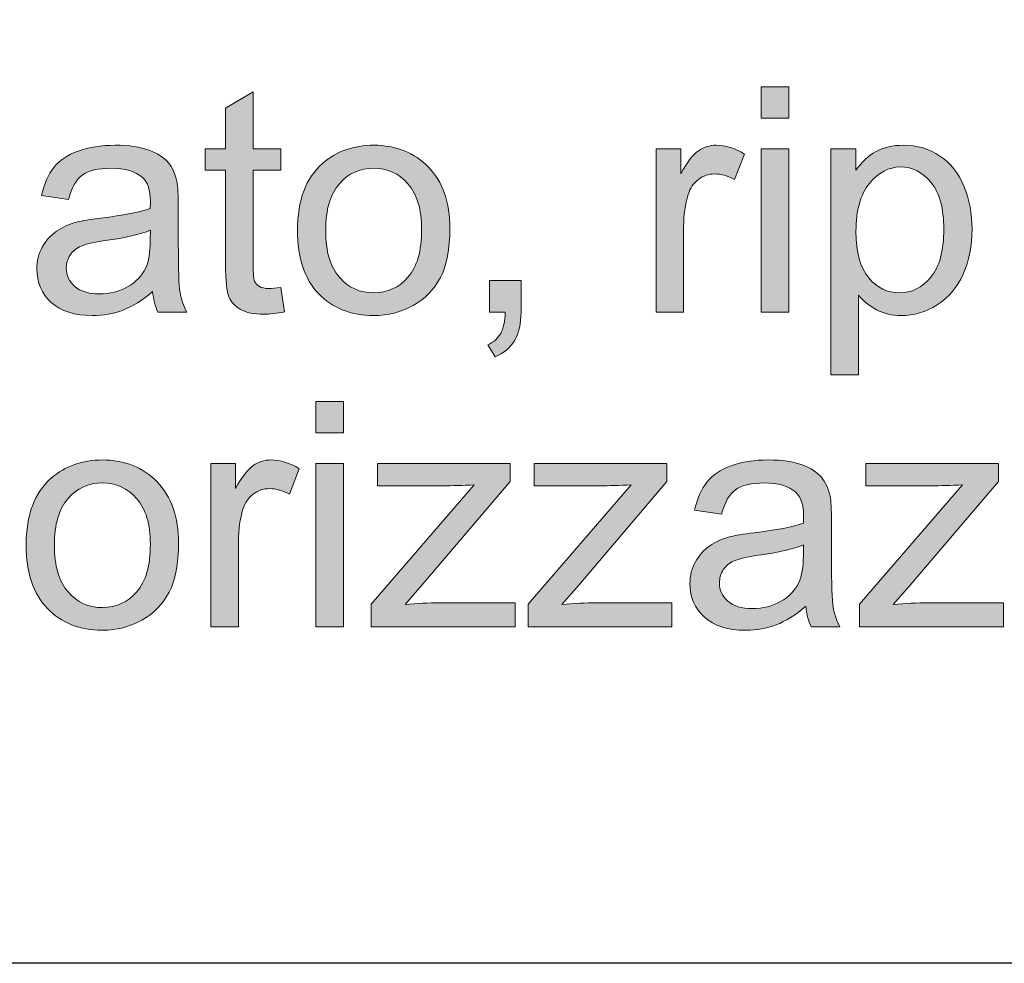
# Model space of a CAD drawing. Units: inches. Extents: x 1 to 28.7, y 1.1 to 20.1.
# Drawn here: x 21.9 to 22.5, y 1.1 to 1.7 of the extents above; entities that cross this region are included whole.
import ezdxf

# ---------------------------------------------------------------- set-up
doc = ezdxf.new("R2010")
doc.units = ezdxf.units.IN
doc.header["$MEASUREMENT"] = 0
doc.layers.add('Livello 1', color=7, linetype='Continuous')

msp = doc.modelspace()

# ---------------------------------------------------------------- hatches: boundary and pattern name
at = {"layer": 'Livello 1', "true_color": 0x1a171b}
h = msp.add_hatch(color=179, dxfattribs=at)
edge = h.paths.add_edge_path()
edge.add_spline(control_points=[(22.02844, 1.50706), (22.02844, 1.50706), (22.03099, 1.49062), (22.03099, 1.49062), (22.02575, 1.48952), (22.0211, 1.48897), (22.017, 1.48897), (22.01028, 1.48897), (22.00508, 1.49004), (22.00136, 1.49221), (21.99767, 1.49435), (21.99509, 1.49714), (21.99357, 1.50062), (21.99206, 1.50413), (21.9913, 1.51147), (21.9913, 1.52263), (21.9913, 1.52263), (21.9913, 1.58592), (21.9913, 1.58592), (21.9913, 1.58592), (21.97759, 1.58592), (21.97759, 1.58592), (21.97759, 1.58592), (21.97759, 1.60032), (21.97759, 1.60032), (21.97759, 1.60032), (21.9913, 1.60032), (21.9913, 1.60032), (21.9913, 1.60032), (21.9913, 1.6275), (21.9913, 1.6275), (21.9913, 1.6275), (22.00987, 1.63866), (22.00987, 1.63866), (22.00987, 1.63866), (22.00987, 1.60032), (22.00987, 1.60032), (22.00987, 1.60032), (22.02844, 1.60032), (22.02844, 1.60032), (22.02844, 1.60032), (22.02844, 1.58592), (22.02844, 1.58592), (22.02844, 1.58592), (22.00987, 1.58592), (22.00987, 1.58592), (22.00987, 1.58592), (22.00987, 1.52156), (22.00987, 1.52156), (22.00987, 1.51626), (22.01018, 1.51281), (22.01083, 1.5113), (22.01149, 1.50978), (22.01256, 1.50857), (22.01404, 1.50768), (22.01548, 1.50678), (22.01762, 1.50633), (22.02034, 1.50633), (22.02237, 1.50633), (22.0251, 1.50658), (22.02844, 1.50706)], knot_values=[0, 0, 0, 0, 1, 1, 1, 2, 2, 2, 3, 3, 3, 4, 4, 4, 5, 5, 5, 6, 6, 6, 7, 7, 7, 8, 8, 8, 9, 9, 9, 10, 10, 10, 11, 11, 11, 12, 12, 12, 13, 13, 13, 14, 14, 14, 15, 15, 15, 16, 16, 16, 17, 17, 17, 18, 18, 18, 19, 19, 19, 20, 20, 20, 20], degree=3, periodic=1)
h = msp.add_hatch(color=179, dxfattribs=at)
h.paths.add_polyline_path([(22.35155, 1.49045), (22.35155, 1.60032), (22.37012, 1.60032), (22.37012, 1.49045)])
h.paths.add_polyline_path([(22.35155, 1.62085), (22.35155, 1.642), (22.37012, 1.642), (22.37012, 1.62085)])
h = msp.add_hatch(color=179, dxfattribs=at)
edge = h.paths.add_edge_path()
edge.add_spline(control_points=[(21.94073, 1.54551), (21.93397, 1.54275), (21.92384, 1.54044), (21.91034, 1.53851), (21.90269, 1.53741), (21.89728, 1.53617), (21.89411, 1.53479), (21.89094, 1.53345), (21.8885, 1.53141), (21.88677, 1.5288), (21.88505, 1.52614), (21.88416, 1.52322), (21.88416, 1.52001), (21.88416, 1.51509), (21.88605, 1.51095), (21.88981, 1.50768), (21.89356, 1.50437), (21.89904, 1.50275), (21.90627, 1.50275), (21.91341, 1.50275), (21.91978, 1.5043), (21.92536, 1.5074), (21.93094, 1.51054), (21.93501, 1.51481), (21.93762, 1.52022), (21.93962, 1.52439), (21.94062, 1.53055), (21.94062, 1.53872), (21.94062, 1.53872), (21.94073, 1.54551), (21.94073, 1.54551)], knot_values=[0, 0, 0, 0, 1, 1, 1, 2, 2, 2, 3, 3, 3, 4, 4, 4, 5, 5, 5, 6, 6, 6, 7, 7, 7, 8, 8, 8, 9, 9, 9, 10, 10, 10, 10], degree=3, periodic=1)
edge = h.paths.add_edge_path()
edge.add_spline(control_points=[(21.94221, 1.50423), (21.93528, 1.49834), (21.92867, 1.49421), (21.92229, 1.49176), (21.91592, 1.48935), (21.9091, 1.48814), (21.9018, 1.48814), (21.88977, 1.48814), (21.8805, 1.49107), (21.87403, 1.49696), (21.86759, 1.50282), (21.86435, 1.51033), (21.86435, 1.51949), (21.86435, 1.52483), (21.86555, 1.52973), (21.868, 1.53417), (21.87045, 1.53862), (21.87365, 1.54216), (21.87761, 1.54485), (21.88157, 1.54754), (21.88602, 1.54954), (21.89098, 1.55091), (21.89463, 1.55188), (21.90014, 1.55281), (21.90748, 1.5537), (21.9225, 1.5555), (21.93352, 1.55763), (21.94062, 1.56011), (21.94069, 1.56263), (21.94073, 1.56425), (21.94073, 1.56494), (21.94073, 1.57248), (21.93897, 1.57782), (21.93545, 1.58092), (21.9307, 1.58509), (21.92364, 1.58719), (21.91427, 1.58719), (21.90552, 1.58719), (21.89907, 1.58564), (21.89491, 1.58257), (21.89074, 1.57951), (21.88767, 1.57407), (21.88567, 1.56624), (21.88567, 1.56624), (21.86752, 1.56879), (21.86752, 1.56879), (21.86917, 1.57658), (21.87189, 1.58288), (21.87568, 1.58767), (21.87947, 1.59246), (21.88495, 1.59618), (21.89211, 1.59877), (21.89928, 1.60135), (21.90758, 1.60266), (21.91702, 1.60266), (21.92639, 1.60266), (21.93401, 1.60156), (21.93986, 1.59932), (21.94572, 1.59711), (21.95003, 1.59436), (21.95278, 1.59098), (21.95554, 1.58764), (21.95747, 1.5834), (21.95857, 1.5783), (21.95919, 1.57513), (21.9595, 1.56941), (21.9595, 1.56118), (21.9595, 1.56118), (21.9595, 1.53648), (21.9595, 1.53648), (21.9595, 1.51925), (21.95988, 1.50833), (21.96064, 1.50372), (21.96143, 1.4991), (21.96295, 1.49469), (21.96519, 1.49045), (21.96519, 1.49045), (21.94579, 1.49045), (21.94579, 1.49045), (21.94393, 1.49438), (21.94272, 1.49896), (21.94221, 1.50423)], knot_values=[0, 0, 0, 0, 1, 1, 1, 2, 2, 2, 3, 3, 3, 4, 4, 4, 5, 5, 5, 6, 6, 6, 7, 7, 7, 8, 8, 8, 9, 9, 9, 10, 10, 10, 11, 11, 11, 12, 12, 12, 13, 13, 13, 14, 14, 14, 15, 15, 15, 16, 16, 16, 17, 17, 17, 18, 18, 18, 19, 19, 19, 20, 20, 20, 21, 21, 21, 22, 22, 22, 23, 23, 23, 24, 24, 24, 25, 25, 25, 26, 26, 26, 27, 27, 27, 27], degree=3, periodic=1)
h = msp.add_hatch(color=179, dxfattribs=at)
edge = h.paths.add_edge_path()
edge.add_spline(control_points=[(22.05865, 1.54533), (22.05865, 1.53131), (22.06172, 1.5208), (22.06785, 1.51384), (22.07398, 1.50685), (22.0817, 1.50337), (22.091, 1.50337), (22.10023, 1.50337), (22.10788, 1.50689), (22.11401, 1.51388), (22.12015, 1.52091), (22.12321, 1.53159), (22.12321, 1.54595), (22.12321, 1.55949), (22.12015, 1.56976), (22.11398, 1.57672), (22.10781, 1.58371), (22.10016, 1.58719), (22.091, 1.58719), (22.0817, 1.58719), (22.07398, 1.58371), (22.06785, 1.57679), (22.06172, 1.56983), (22.05865, 1.55935), (22.05865, 1.54533)], knot_values=[0, 0, 0, 0, 1, 1, 1, 2, 2, 2, 3, 3, 3, 4, 4, 4, 5, 5, 5, 6, 6, 6, 7, 7, 7, 8, 8, 8, 8], degree=3, periodic=1)
edge = h.paths.add_edge_path()
edge.add_spline(control_points=[(22.03967, 1.5454), (22.03967, 1.56569), (22.04532, 1.58071), (22.05655, 1.59046), (22.06599, 1.59859), (22.07746, 1.60266), (22.091, 1.60266), (22.10602, 1.60266), (22.11835, 1.5977), (22.1279, 1.58785), (22.13744, 1.57799), (22.14219, 1.56435), (22.14219, 1.54692), (22.14219, 1.53283), (22.14009, 1.52173), (22.13586, 1.51367), (22.13165, 1.50558), (22.12552, 1.49931), (22.11742, 1.49483), (22.10936, 1.49038), (22.10054, 1.48814), (22.091, 1.48814), (22.07567, 1.48814), (22.0633, 1.49304), (22.05383, 1.50289), (22.04439, 1.51271), (22.03967, 1.5269), (22.03967, 1.5454)], knot_values=[0, 0, 0, 0, 1, 1, 1, 2, 2, 2, 3, 3, 3, 4, 4, 4, 5, 5, 5, 6, 6, 6, 7, 7, 7, 8, 8, 8, 9, 9, 9, 9], degree=3, periodic=1)
h = msp.add_hatch(color=179, dxfattribs=at)
edge = h.paths.add_edge_path()
edge.add_spline(control_points=[(22.28086, 1.49045), (22.28086, 1.49045), (22.28086, 1.60032), (22.28086, 1.60032), (22.28086, 1.60032), (22.29753, 1.60032), (22.29753, 1.60032), (22.29753, 1.60032), (22.29753, 1.5835), (22.29753, 1.5835), (22.30181, 1.59129), (22.30573, 1.59642), (22.30935, 1.5989), (22.31293, 1.60142), (22.31693, 1.60266), (22.32127, 1.60266), (22.32754, 1.60266), (22.33388, 1.6007), (22.34036, 1.59677), (22.34036, 1.59677), (22.33374, 1.57958), (22.33374, 1.57958), (22.32923, 1.58213), (22.32472, 1.58337), (22.32024, 1.58337), (22.31621, 1.58337), (22.31259, 1.58216), (22.30939, 1.57972), (22.30618, 1.57727), (22.30387, 1.57389), (22.30253, 1.56955), (22.30046, 1.56294), (22.29943, 1.5557), (22.29943, 1.54788), (22.29943, 1.54788), (22.29943, 1.49045), (22.29943, 1.49045), (22.29943, 1.49045), (22.28086, 1.49045), (22.28086, 1.49045)], knot_values=[0, 0, 0, 0, 1, 1, 1, 2, 2, 2, 3, 3, 3, 4, 4, 4, 5, 5, 5, 6, 6, 6, 7, 7, 7, 8, 8, 8, 9, 9, 9, 10, 10, 10, 11, 11, 11, 12, 12, 12, 13, 13, 13, 13], degree=3, periodic=1)
h = msp.add_hatch(color=179, dxfattribs=at)
edge = h.paths.add_edge_path()
edge.add_spline(control_points=[(22.41539, 1.54471), (22.41539, 1.53062), (22.41825, 1.52022), (22.42393, 1.5135), (22.42962, 1.50675), (22.43647, 1.50337), (22.44457, 1.50337), (22.4528, 1.50337), (22.45983, 1.50685), (22.46569, 1.51384), (22.47155, 1.5208), (22.47447, 1.53162), (22.47447, 1.54626), (22.47447, 1.56022), (22.47161, 1.57069), (22.4659, 1.57761), (22.46018, 1.58457), (22.45336, 1.58805), (22.4454, 1.58805), (22.43751, 1.58805), (22.43055, 1.58433), (22.42449, 1.57696), (22.41842, 1.56955), (22.41539, 1.55884), (22.41539, 1.54471)], knot_values=[0, 0, 0, 0, 1, 1, 1, 2, 2, 2, 3, 3, 3, 4, 4, 4, 5, 5, 5, 6, 6, 6, 7, 7, 7, 8, 8, 8, 8], degree=3, periodic=1)
edge = h.paths.add_edge_path()
edge.add_spline(control_points=[(22.39851, 1.44835), (22.39851, 1.44835), (22.39851, 1.60032), (22.39851, 1.60032), (22.39851, 1.60032), (22.41539, 1.60032), (22.41539, 1.60032), (22.41539, 1.60032), (22.41539, 1.58588), (22.41539, 1.58588), (22.41939, 1.59146), (22.42387, 1.59567), (22.4289, 1.59846), (22.43393, 1.60125), (22.43999, 1.60266), (22.44712, 1.60266), (22.45646, 1.60266), (22.46469, 1.60025), (22.47182, 1.59542), (22.47899, 1.5906), (22.48436, 1.58381), (22.48801, 1.57506), (22.49167, 1.56628), (22.49346, 1.55667), (22.49346, 1.54623), (22.49346, 1.535), (22.49146, 1.5249), (22.48746, 1.51595), (22.48343, 1.50695), (22.47761, 1.5001), (22.46996, 1.49531), (22.46231, 1.49052), (22.45425, 1.48814), (22.44581, 1.48814), (22.43964, 1.48814), (22.4341, 1.48945), (22.42917, 1.49204), (22.42428, 1.49466), (22.42025, 1.49796), (22.41708, 1.50192), (22.41708, 1.50192), (22.41708, 1.44835), (22.41708, 1.44835), (22.41708, 1.44835), (22.39851, 1.44835), (22.39851, 1.44835)], knot_values=[0, 0, 0, 0, 1, 1, 1, 2, 2, 2, 3, 3, 3, 4, 4, 4, 5, 5, 5, 6, 6, 6, 7, 7, 7, 8, 8, 8, 9, 9, 9, 10, 10, 10, 11, 11, 11, 12, 12, 12, 13, 13, 13, 14, 14, 14, 15, 15, 15, 15], degree=3, periodic=1)
h = msp.add_hatch(color=179, dxfattribs=at)
edge = h.paths.add_edge_path()
edge.add_spline(control_points=[(22.16893, 1.49045), (22.16893, 1.49045), (22.16893, 1.51164), (22.16893, 1.51164), (22.16893, 1.51164), (22.19005, 1.51164), (22.19005, 1.51164), (22.19005, 1.51164), (22.19005, 1.49045), (22.19005, 1.49045), (22.19005, 1.48267), (22.18867, 1.47636), (22.18591, 1.47154), (22.18312, 1.46675), (22.17875, 1.46303), (22.17275, 1.46041), (22.17275, 1.46041), (22.16769, 1.46844), (22.16769, 1.46844), (22.17162, 1.47016), (22.17451, 1.47271), (22.17637, 1.47605), (22.1782, 1.47939), (22.17923, 1.48418), (22.17944, 1.49045), (22.17944, 1.49045), (22.16893, 1.49045), (22.16893, 1.49045)], knot_values=[0, 0, 0, 0, 1, 1, 1, 2, 2, 2, 3, 3, 3, 4, 4, 4, 5, 5, 5, 6, 6, 6, 7, 7, 7, 8, 8, 8, 9, 9, 9, 9], degree=3, periodic=1)
h = msp.add_hatch(color=179, dxfattribs=at)
h.paths.add_polyline_path([(22.05207, 1.27879), (22.05207, 1.38865), (22.07064, 1.38865), (22.07064, 1.27879)])
h.paths.add_polyline_path([(22.05207, 1.40918), (22.05207, 1.43034), (22.07064, 1.43034), (22.07064, 1.40918)])
h = msp.add_hatch(color=179, dxfattribs=at)
edge = h.paths.add_edge_path()
edge.add_spline(control_points=[(21.87613, 1.33367), (21.87613, 1.31964), (21.8792, 1.30914), (21.88533, 1.30218), (21.89146, 1.29518), (21.89918, 1.2917), (21.90848, 1.2917), (21.91771, 1.2917), (21.92536, 1.29522), (21.93149, 1.30221), (21.93762, 1.30924), (21.94069, 1.31992), (21.94069, 1.33429), (21.94069, 1.34783), (21.93762, 1.35809), (21.93146, 1.36505), (21.92529, 1.37204), (21.91764, 1.37552), (21.90848, 1.37552), (21.89918, 1.37552), (21.89146, 1.37204), (21.88533, 1.36512), (21.8792, 1.35816), (21.87613, 1.34769), (21.87613, 1.33367)], knot_values=[0, 0, 0, 0, 1, 1, 1, 2, 2, 2, 3, 3, 3, 4, 4, 4, 5, 5, 5, 6, 6, 6, 7, 7, 7, 8, 8, 8, 8], degree=3, periodic=1)
edge = h.paths.add_edge_path()
edge.add_spline(control_points=[(21.85715, 1.33374), (21.85715, 1.35403), (21.8628, 1.36905), (21.87403, 1.3788), (21.88347, 1.38693), (21.89494, 1.39099), (21.90848, 1.39099), (21.9235, 1.39099), (21.93583, 1.38603), (21.94538, 1.37618), (21.95492, 1.36633), (21.95967, 1.35268), (21.95967, 1.33525), (21.95967, 1.32116), (21.95757, 1.31007), (21.95333, 1.30201), (21.94913, 1.29391), (21.94296, 1.28764), (21.9349, 1.28316), (21.92684, 1.27872), (21.91802, 1.27648), (21.90848, 1.27648), (21.89315, 1.27648), (21.88078, 1.28137), (21.87131, 1.29122), (21.86187, 1.30104), (21.85715, 1.31523), (21.85715, 1.33374)], knot_values=[0, 0, 0, 0, 1, 1, 1, 2, 2, 2, 3, 3, 3, 4, 4, 4, 5, 5, 5, 6, 6, 6, 7, 7, 7, 8, 8, 8, 9, 9, 9, 9], degree=3, periodic=1)
h = msp.add_hatch(color=179, dxfattribs=at)
edge = h.paths.add_edge_path()
edge.add_spline(control_points=[(21.98138, 1.27879), (21.98138, 1.27879), (21.98138, 1.38865), (21.98138, 1.38865), (21.98138, 1.38865), (21.99805, 1.38865), (21.99805, 1.38865), (21.99805, 1.38865), (21.99805, 1.37184), (21.99805, 1.37184), (22.00232, 1.37962), (22.00625, 1.38476), (22.00983, 1.38724), (22.01349, 1.38975), (22.01745, 1.39099), (22.02179, 1.39099), (22.02802, 1.39099), (22.0344, 1.38903), (22.04087, 1.3851), (22.04087, 1.3851), (22.03426, 1.36791), (22.03426, 1.36791), (22.02975, 1.37046), (22.02523, 1.3717), (22.02075, 1.3717), (22.01672, 1.3717), (22.01311, 1.37049), (22.0099, 1.36805), (22.0067, 1.3656), (22.00439, 1.36223), (22.00301, 1.35789), (22.00098, 1.35127), (21.99995, 1.34404), (21.99995, 1.33622), (21.99995, 1.33622), (21.99995, 1.27879), (21.99995, 1.27879), (21.99995, 1.27879), (21.98138, 1.27879), (21.98138, 1.27879)], knot_values=[0, 0, 0, 0, 1, 1, 1, 2, 2, 2, 3, 3, 3, 4, 4, 4, 5, 5, 5, 6, 6, 6, 7, 7, 7, 8, 8, 8, 9, 9, 9, 10, 10, 10, 11, 11, 11, 12, 12, 12, 13, 13, 13, 13], degree=3, periodic=1)
h = msp.add_hatch(color=179, dxfattribs=at)
edge = h.paths.add_edge_path()
edge.add_spline(control_points=[(22.08924, 1.27879), (22.08924, 1.27879), (22.08924, 1.29394), (22.08924, 1.29394), (22.08924, 1.29394), (22.15859, 1.37425), (22.15859, 1.37425), (22.15074, 1.37384), (22.14381, 1.37363), (22.13778, 1.37363), (22.13778, 1.37363), (22.09348, 1.37363), (22.09348, 1.37363), (22.09348, 1.37363), (22.09348, 1.38865), (22.09348, 1.38865), (22.09348, 1.38865), (22.18271, 1.38865), (22.18271, 1.38865), (22.18271, 1.38865), (22.18271, 1.37642), (22.18271, 1.37642), (22.18271, 1.37642), (22.12335, 1.30676), (22.12335, 1.30676), (22.12335, 1.30676), (22.11202, 1.29384), (22.11202, 1.29384), (22.12032, 1.29453), (22.12814, 1.29487), (22.13544, 1.29487), (22.13544, 1.29487), (22.18609, 1.29487), (22.18609, 1.29487), (22.18609, 1.29487), (22.18609, 1.27879), (22.18609, 1.27879), (22.18609, 1.27879), (22.08924, 1.27879), (22.08924, 1.27879)], knot_values=[0, 0, 0, 0, 1, 1, 1, 2, 2, 2, 3, 3, 3, 4, 4, 4, 5, 5, 5, 6, 6, 6, 7, 7, 7, 8, 8, 8, 9, 9, 9, 10, 10, 10, 11, 11, 11, 12, 12, 12, 13, 13, 13, 13], degree=3, periodic=1)
h = msp.add_hatch(color=179, dxfattribs=at)
edge = h.paths.add_edge_path()
edge.add_spline(control_points=[(22.19477, 1.27879), (22.19477, 1.27879), (22.19477, 1.29394), (22.19477, 1.29394), (22.19477, 1.29394), (22.26408, 1.37425), (22.26408, 1.37425), (22.25623, 1.37384), (22.2493, 1.37363), (22.24331, 1.37363), (22.24331, 1.37363), (22.19897, 1.37363), (22.19897, 1.37363), (22.19897, 1.37363), (22.19897, 1.38865), (22.19897, 1.38865), (22.19897, 1.38865), (22.2882, 1.38865), (22.2882, 1.38865), (22.2882, 1.38865), (22.2882, 1.37642), (22.2882, 1.37642), (22.2882, 1.37642), (22.22887, 1.30676), (22.22887, 1.30676), (22.22887, 1.30676), (22.2175, 1.29384), (22.2175, 1.29384), (22.22584, 1.29453), (22.23363, 1.29487), (22.24093, 1.29487), (22.24093, 1.29487), (22.29157, 1.29487), (22.29157, 1.29487), (22.29157, 1.29487), (22.29157, 1.27879), (22.29157, 1.27879), (22.29157, 1.27879), (22.19477, 1.27879), (22.19477, 1.27879)], knot_values=[0, 0, 0, 0, 1, 1, 1, 2, 2, 2, 3, 3, 3, 4, 4, 4, 5, 5, 5, 6, 6, 6, 7, 7, 7, 8, 8, 8, 9, 9, 9, 10, 10, 10, 11, 11, 11, 12, 12, 12, 13, 13, 13, 13], degree=3, periodic=1)
h = msp.add_hatch(color=179, dxfattribs=at)
edge = h.paths.add_edge_path()
edge.add_spline(control_points=[(22.38011, 1.33384), (22.37336, 1.33108), (22.36323, 1.32877), (22.34973, 1.32684), (22.34208, 1.32574), (22.33664, 1.3245), (22.33347, 1.32312), (22.3303, 1.32178), (22.32785, 1.31975), (22.32613, 1.31713), (22.32441, 1.31448), (22.32354, 1.31155), (22.32354, 1.30834), (22.32354, 1.30342), (22.32544, 1.29928), (22.32919, 1.29601), (22.33292, 1.2927), (22.33843, 1.29108), (22.34563, 1.29108), (22.35279, 1.29108), (22.35917, 1.29264), (22.36471, 1.29574), (22.37029, 1.29887), (22.37439, 1.30314), (22.37701, 1.30855), (22.37901, 1.31272), (22.38001, 1.31889), (22.38001, 1.32705), (22.38001, 1.32705), (22.38011, 1.33384), (22.38011, 1.33384)], knot_values=[0, 0, 0, 0, 1, 1, 1, 2, 2, 2, 3, 3, 3, 4, 4, 4, 5, 5, 5, 6, 6, 6, 7, 7, 7, 8, 8, 8, 9, 9, 9, 10, 10, 10, 10], degree=3, periodic=1)
edge = h.paths.add_edge_path()
edge.add_spline(control_points=[(22.38156, 1.29257), (22.37467, 1.28668), (22.36806, 1.28254), (22.36168, 1.28009), (22.35531, 1.27768), (22.34849, 1.27648), (22.34118, 1.27648), (22.32916, 1.27648), (22.31989, 1.27941), (22.31342, 1.2853), (22.30694, 1.29115), (22.3037, 1.29866), (22.3037, 1.30783), (22.3037, 1.31317), (22.30494, 1.31806), (22.30739, 1.3225), (22.30983, 1.32695), (22.31304, 1.3305), (22.317, 1.33318), (22.32093, 1.33587), (22.3254, 1.33787), (22.33037, 1.33925), (22.33402, 1.34021), (22.3395, 1.34114), (22.34687, 1.34204), (22.36185, 1.34383), (22.37291, 1.34597), (22.38001, 1.34845), (22.38008, 1.35096), (22.38011, 1.35258), (22.38011, 1.35327), (22.38011, 1.36081), (22.37836, 1.36615), (22.37484, 1.36925), (22.37009, 1.37342), (22.36303, 1.37552), (22.35365, 1.37552), (22.3449, 1.37552), (22.33843, 1.37397), (22.33429, 1.37091), (22.33009, 1.36784), (22.32702, 1.3624), (22.32503, 1.35458), (22.32503, 1.35458), (22.30687, 1.35713), (22.30687, 1.35713), (22.30852, 1.36491), (22.31128, 1.37122), (22.31507, 1.37601), (22.31886, 1.3808), (22.3243, 1.38452), (22.33147, 1.3871), (22.33863, 1.38968), (22.34697, 1.39099), (22.35641, 1.39099), (22.36578, 1.39099), (22.3734, 1.38989), (22.37925, 1.38765), (22.38511, 1.38545), (22.38941, 1.38269), (22.39217, 1.37931), (22.39493, 1.37597), (22.39686, 1.37173), (22.39796, 1.36664), (22.39858, 1.36347), (22.39889, 1.35775), (22.39889, 1.34951), (22.39889, 1.34951), (22.39889, 1.32481), (22.39889, 1.32481), (22.39889, 1.30759), (22.39927, 1.29667), (22.40003, 1.29205), (22.40078, 1.28743), (22.4023, 1.28302), (22.40457, 1.27879), (22.40457, 1.27879), (22.38518, 1.27879), (22.38518, 1.27879), (22.38332, 1.28271), (22.38211, 1.2873), (22.38156, 1.29257)], knot_values=[0, 0, 0, 0, 1, 1, 1, 2, 2, 2, 3, 3, 3, 4, 4, 4, 5, 5, 5, 6, 6, 6, 7, 7, 7, 8, 8, 8, 9, 9, 9, 10, 10, 10, 11, 11, 11, 12, 12, 12, 13, 13, 13, 14, 14, 14, 15, 15, 15, 16, 16, 16, 17, 17, 17, 18, 18, 18, 19, 19, 19, 20, 20, 20, 21, 21, 21, 22, 22, 22, 23, 23, 23, 24, 24, 24, 25, 25, 25, 26, 26, 26, 27, 27, 27, 27], degree=3, periodic=1)
h = msp.add_hatch(color=179, dxfattribs=at)
edge = h.paths.add_edge_path()
edge.add_spline(control_points=[(22.41773, 1.27879), (22.41773, 1.27879), (22.41773, 1.29394), (22.41773, 1.29394), (22.41773, 1.29394), (22.48705, 1.37425), (22.48705, 1.37425), (22.47919, 1.37384), (22.47227, 1.37363), (22.46627, 1.37363), (22.46627, 1.37363), (22.42194, 1.37363), (22.42194, 1.37363), (22.42194, 1.37363), (22.42194, 1.38865), (22.42194, 1.38865), (22.42194, 1.38865), (22.5112, 1.38865), (22.5112, 1.38865), (22.5112, 1.38865), (22.5112, 1.37642), (22.5112, 1.37642), (22.5112, 1.37642), (22.45184, 1.30676), (22.45184, 1.30676), (22.45184, 1.30676), (22.44047, 1.29384), (22.44047, 1.29384), (22.44881, 1.29453), (22.45659, 1.29487), (22.4639, 1.29487), (22.4639, 1.29487), (22.51458, 1.29487), (22.51458, 1.29487), (22.51458, 1.29487), (22.51458, 1.27879), (22.51458, 1.27879), (22.51458, 1.27879), (22.41773, 1.27879), (22.41773, 1.27879)], knot_values=[0, 0, 0, 0, 1, 1, 1, 2, 2, 2, 3, 3, 3, 4, 4, 4, 5, 5, 5, 6, 6, 6, 7, 7, 7, 8, 8, 8, 9, 9, 9, 10, 10, 10, 11, 11, 11, 12, 12, 12, 13, 13, 13, 13], degree=3, periodic=1)

# ---------------------------------------------------------------- linework, layer by layer
at = {"layer": 'Livello 1', "lineweight": 0}
for points in [[(0.96981, 20.05283), (28.66983, 20.05283), (28.66983, 1.05282), (0.96981, 1.05282), (0.96981, 20.05283)], [(22.35155, 1.62085), (22.35155, 1.642), (22.37012, 1.642), (22.37012, 1.62085), (22.35155, 1.62085)], [(22.35155, 1.49045), (22.35155, 1.60032), (22.37012, 1.60032), (22.37012, 1.49045), (22.35155, 1.49045)], [(22.05207, 1.40918), (22.05207, 1.43034), (22.07064, 1.43034), (22.07064, 1.40918), (22.05207, 1.40918)], [(22.05207, 1.27879), (22.05207, 1.38865), (22.07064, 1.38865), (22.07064, 1.27879), (22.05207, 1.27879)]]:
    msp.add_lwpolyline(points, dxfattribs=at)
at = {"layer": 'Livello 1', "color": 179, "lineweight": 9, "true_color": 0x1a171b}
msp.add_lwpolyline([(18.06995, 3.55035), (28.66983, 3.55035), (28.66983, 1.05244), (18.06995, 1.05244), (18.06995, 3.55035)], dxfattribs=at)
at = {"layer": 'Livello 1', "lineweight": 0}
for points, knots in [([(22.02844, 1.50706), (22.02844, 1.50706), (22.03099, 1.49062), (22.03099, 1.49062), (22.02575, 1.48952), (22.0211, 1.48897), (22.017, 1.48897), (22.01028, 1.48897), (22.00508, 1.49004), (22.00136, 1.49221), (21.99767, 1.49435), (21.99509, 1.49714), (21.99357, 1.50062), (21.99206, 1.50413), (21.9913, 1.51147), (21.9913, 1.52263), (21.9913, 1.52263), (21.9913, 1.58592), (21.9913, 1.58592), (21.9913, 1.58592), (21.97759, 1.58592), (21.97759, 1.58592), (21.97759, 1.58592), (21.97759, 1.60032), (21.97759, 1.60032), (21.97759, 1.60032), (21.9913, 1.60032), (21.9913, 1.60032), (21.9913, 1.60032), (21.9913, 1.6275), (21.9913, 1.6275), (21.9913, 1.6275), (22.00987, 1.63866), (22.00987, 1.63866), (22.00987, 1.63866), (22.00987, 1.60032), (22.00987, 1.60032), (22.00987, 1.60032), (22.02844, 1.60032), (22.02844, 1.60032), (22.02844, 1.60032), (22.02844, 1.58592), (22.02844, 1.58592), (22.02844, 1.58592), (22.00987, 1.58592), (22.00987, 1.58592), (22.00987, 1.58592), (22.00987, 1.52156), (22.00987, 1.52156), (22.00987, 1.51626), (22.01018, 1.51281), (22.01083, 1.5113), (22.01149, 1.50978), (22.01256, 1.50857), (22.01404, 1.50768), (22.01548, 1.50678), (22.01762, 1.50633), (22.02034, 1.50633), (22.02237, 1.50633), (22.0251, 1.50658), (22.02844, 1.50706)], [0, 0, 0, 0, 1, 1, 1, 2, 2, 2, 3, 3, 3, 4, 4, 4, 5, 5, 5, 6, 6, 6, 7, 7, 7, 8, 8, 8, 9, 9, 9, 10, 10, 10, 11, 11, 11, 12, 12, 12, 13, 13, 13, 14, 14, 14, 15, 15, 15, 16, 16, 16, 17, 17, 17, 18, 18, 18, 19, 19, 19, 20, 20, 20, 20]), ([(21.94221, 1.50423), (21.93528, 1.49834), (21.92867, 1.49421), (21.92229, 1.49176), (21.91592, 1.48935), (21.9091, 1.48814), (21.9018, 1.48814), (21.88977, 1.48814), (21.8805, 1.49107), (21.87403, 1.49696), (21.86759, 1.50282), (21.86435, 1.51033), (21.86435, 1.51949), (21.86435, 1.52483), (21.86555, 1.52973), (21.868, 1.53417), (21.87045, 1.53862), (21.87365, 1.54216), (21.87761, 1.54485), (21.88157, 1.54754), (21.88602, 1.54954), (21.89098, 1.55091), (21.89463, 1.55188), (21.90014, 1.55281), (21.90748, 1.5537), (21.9225, 1.5555), (21.93352, 1.55763), (21.94062, 1.56011), (21.94069, 1.56263), (21.94073, 1.56425), (21.94073, 1.56494), (21.94073, 1.57248), (21.93897, 1.57782), (21.93545, 1.58092), (21.9307, 1.58509), (21.92364, 1.58719), (21.91427, 1.58719), (21.90552, 1.58719), (21.89907, 1.58564), (21.89491, 1.58257), (21.89074, 1.57951), (21.88767, 1.57407), (21.88567, 1.56624), (21.88567, 1.56624), (21.86752, 1.56879), (21.86752, 1.56879), (21.86917, 1.57658), (21.87189, 1.58288), (21.87568, 1.58767), (21.87947, 1.59246), (21.88495, 1.59618), (21.89211, 1.59877), (21.89928, 1.60135), (21.90758, 1.60266), (21.91702, 1.60266), (21.92639, 1.60266), (21.93401, 1.60156), (21.93986, 1.59932), (21.94572, 1.59711), (21.95003, 1.59436), (21.95278, 1.59098), (21.95554, 1.58764), (21.95747, 1.5834), (21.95857, 1.5783), (21.95919, 1.57513), (21.9595, 1.56941), (21.9595, 1.56118), (21.9595, 1.56118), (21.9595, 1.53648), (21.9595, 1.53648), (21.9595, 1.51925), (21.95988, 1.50833), (21.96064, 1.50372), (21.96143, 1.4991), (21.96295, 1.49469), (21.96519, 1.49045), (21.96519, 1.49045), (21.94579, 1.49045), (21.94579, 1.49045), (21.94393, 1.49438), (21.94272, 1.49896), (21.94221, 1.50423)], [0, 0, 0, 0, 1, 1, 1, 2, 2, 2, 3, 3, 3, 4, 4, 4, 5, 5, 5, 6, 6, 6, 7, 7, 7, 8, 8, 8, 9, 9, 9, 10, 10, 10, 11, 11, 11, 12, 12, 12, 13, 13, 13, 14, 14, 14, 15, 15, 15, 16, 16, 16, 17, 17, 17, 18, 18, 18, 19, 19, 19, 20, 20, 20, 21, 21, 21, 22, 22, 22, 23, 23, 23, 24, 24, 24, 25, 25, 25, 26, 26, 26, 27, 27, 27, 27]), ([(22.03967, 1.5454), (22.03967, 1.56569), (22.04532, 1.58071), (22.05655, 1.59046), (22.06599, 1.59859), (22.07746, 1.60266), (22.091, 1.60266), (22.10602, 1.60266), (22.11835, 1.5977), (22.1279, 1.58785), (22.13744, 1.57799), (22.14219, 1.56435), (22.14219, 1.54692), (22.14219, 1.53283), (22.14009, 1.52173), (22.13586, 1.51367), (22.13165, 1.50558), (22.12552, 1.49931), (22.11742, 1.49483), (22.10936, 1.49038), (22.10054, 1.48814), (22.091, 1.48814), (22.07567, 1.48814), (22.0633, 1.49304), (22.05383, 1.50289), (22.04439, 1.51271), (22.03967, 1.5269), (22.03967, 1.5454)], [0, 0, 0, 0, 1, 1, 1, 2, 2, 2, 3, 3, 3, 4, 4, 4, 5, 5, 5, 6, 6, 6, 7, 7, 7, 8, 8, 8, 9, 9, 9, 9]), ([(22.28086, 1.49045), (22.28086, 1.49045), (22.28086, 1.60032), (22.28086, 1.60032), (22.28086, 1.60032), (22.29753, 1.60032), (22.29753, 1.60032), (22.29753, 1.60032), (22.29753, 1.5835), (22.29753, 1.5835), (22.30181, 1.59129), (22.30573, 1.59642), (22.30935, 1.5989), (22.31293, 1.60142), (22.31693, 1.60266), (22.32127, 1.60266), (22.32754, 1.60266), (22.33388, 1.6007), (22.34036, 1.59677), (22.34036, 1.59677), (22.33374, 1.57958), (22.33374, 1.57958), (22.32923, 1.58213), (22.32472, 1.58337), (22.32024, 1.58337), (22.31621, 1.58337), (22.31259, 1.58216), (22.30939, 1.57972), (22.30618, 1.57727), (22.30387, 1.57389), (22.30253, 1.56955), (22.30046, 1.56294), (22.29943, 1.5557), (22.29943, 1.54788), (22.29943, 1.54788), (22.29943, 1.49045), (22.29943, 1.49045), (22.29943, 1.49045), (22.28086, 1.49045), (22.28086, 1.49045)], [0, 0, 0, 0, 1, 1, 1, 2, 2, 2, 3, 3, 3, 4, 4, 4, 5, 5, 5, 6, 6, 6, 7, 7, 7, 8, 8, 8, 9, 9, 9, 10, 10, 10, 11, 11, 11, 12, 12, 12, 13, 13, 13, 13]), ([(22.39851, 1.44835), (22.39851, 1.44835), (22.39851, 1.60032), (22.39851, 1.60032), (22.39851, 1.60032), (22.41539, 1.60032), (22.41539, 1.60032), (22.41539, 1.60032), (22.41539, 1.58588), (22.41539, 1.58588), (22.41939, 1.59146), (22.42387, 1.59567), (22.4289, 1.59846), (22.43393, 1.60125), (22.43999, 1.60266), (22.44712, 1.60266), (22.45646, 1.60266), (22.46469, 1.60025), (22.47182, 1.59542), (22.47899, 1.5906), (22.48436, 1.58381), (22.48801, 1.57506), (22.49167, 1.56628), (22.49346, 1.55667), (22.49346, 1.54623), (22.49346, 1.535), (22.49146, 1.5249), (22.48746, 1.51595), (22.48343, 1.50695), (22.47761, 1.5001), (22.46996, 1.49531), (22.46231, 1.49052), (22.45425, 1.48814), (22.44581, 1.48814), (22.43964, 1.48814), (22.4341, 1.48945), (22.42917, 1.49204), (22.42428, 1.49466), (22.42025, 1.49796), (22.41708, 1.50192), (22.41708, 1.50192), (22.41708, 1.44835), (22.41708, 1.44835), (22.41708, 1.44835), (22.39851, 1.44835), (22.39851, 1.44835)], [0, 0, 0, 0, 1, 1, 1, 2, 2, 2, 3, 3, 3, 4, 4, 4, 5, 5, 5, 6, 6, 6, 7, 7, 7, 8, 8, 8, 9, 9, 9, 10, 10, 10, 11, 11, 11, 12, 12, 12, 13, 13, 13, 14, 14, 14, 15, 15, 15, 15]), ([(22.05865, 1.54533), (22.05865, 1.53131), (22.06172, 1.5208), (22.06785, 1.51384), (22.07398, 1.50685), (22.0817, 1.50337), (22.091, 1.50337), (22.10023, 1.50337), (22.10788, 1.50689), (22.11401, 1.51388), (22.12015, 1.52091), (22.12321, 1.53159), (22.12321, 1.54595), (22.12321, 1.55949), (22.12015, 1.56976), (22.11398, 1.57672), (22.10781, 1.58371), (22.10016, 1.58719), (22.091, 1.58719), (22.0817, 1.58719), (22.07398, 1.58371), (22.06785, 1.57679), (22.06172, 1.56983), (22.05865, 1.55935), (22.05865, 1.54533)], [0, 0, 0, 0, 1, 1, 1, 2, 2, 2, 3, 3, 3, 4, 4, 4, 5, 5, 5, 6, 6, 6, 7, 7, 7, 8, 8, 8, 8]), ([(22.41539, 1.54471), (22.41539, 1.53062), (22.41825, 1.52022), (22.42393, 1.5135), (22.42962, 1.50675), (22.43647, 1.50337), (22.44457, 1.50337), (22.4528, 1.50337), (22.45983, 1.50685), (22.46569, 1.51384), (22.47155, 1.5208), (22.47447, 1.53162), (22.47447, 1.54626), (22.47447, 1.56022), (22.47161, 1.57069), (22.4659, 1.57761), (22.46018, 1.58457), (22.45336, 1.58805), (22.4454, 1.58805), (22.43751, 1.58805), (22.43055, 1.58433), (22.42449, 1.57696), (22.41842, 1.56955), (22.41539, 1.55884), (22.41539, 1.54471)], [0, 0, 0, 0, 1, 1, 1, 2, 2, 2, 3, 3, 3, 4, 4, 4, 5, 5, 5, 6, 6, 6, 7, 7, 7, 8, 8, 8, 8]), ([(21.94073, 1.54551), (21.93397, 1.54275), (21.92384, 1.54044), (21.91034, 1.53851), (21.90269, 1.53741), (21.89728, 1.53617), (21.89411, 1.53479), (21.89094, 1.53345), (21.8885, 1.53141), (21.88677, 1.5288), (21.88505, 1.52614), (21.88416, 1.52322), (21.88416, 1.52001), (21.88416, 1.51509), (21.88605, 1.51095), (21.88981, 1.50768), (21.89356, 1.50437), (21.89904, 1.50275), (21.90627, 1.50275), (21.91341, 1.50275), (21.91978, 1.5043), (21.92536, 1.5074), (21.93094, 1.51054), (21.93501, 1.51481), (21.93762, 1.52022), (21.93962, 1.52439), (21.94062, 1.53055), (21.94062, 1.53872), (21.94062, 1.53872), (21.94073, 1.54551), (21.94073, 1.54551)], [0, 0, 0, 0, 1, 1, 1, 2, 2, 2, 3, 3, 3, 4, 4, 4, 5, 5, 5, 6, 6, 6, 7, 7, 7, 8, 8, 8, 9, 9, 9, 10, 10, 10, 10]), ([(22.16893, 1.49045), (22.16893, 1.49045), (22.16893, 1.51164), (22.16893, 1.51164), (22.16893, 1.51164), (22.19005, 1.51164), (22.19005, 1.51164), (22.19005, 1.51164), (22.19005, 1.49045), (22.19005, 1.49045), (22.19005, 1.48267), (22.18867, 1.47636), (22.18591, 1.47154), (22.18312, 1.46675), (22.17875, 1.46303), (22.17275, 1.46041), (22.17275, 1.46041), (22.16769, 1.46844), (22.16769, 1.46844), (22.17162, 1.47016), (22.17451, 1.47271), (22.17637, 1.47605), (22.1782, 1.47939), (22.17923, 1.48418), (22.17944, 1.49045), (22.17944, 1.49045), (22.16893, 1.49045), (22.16893, 1.49045)], [0, 0, 0, 0, 1, 1, 1, 2, 2, 2, 3, 3, 3, 4, 4, 4, 5, 5, 5, 6, 6, 6, 7, 7, 7, 8, 8, 8, 9, 9, 9, 9]), ([(21.85715, 1.33374), (21.85715, 1.35403), (21.8628, 1.36905), (21.87403, 1.3788), (21.88347, 1.38693), (21.89494, 1.39099), (21.90848, 1.39099), (21.9235, 1.39099), (21.93583, 1.38603), (21.94538, 1.37618), (21.95492, 1.36633), (21.95967, 1.35268), (21.95967, 1.33525), (21.95967, 1.32116), (21.95757, 1.31007), (21.95333, 1.30201), (21.94913, 1.29391), (21.94296, 1.28764), (21.9349, 1.28316), (21.92684, 1.27872), (21.91802, 1.27648), (21.90848, 1.27648), (21.89315, 1.27648), (21.88078, 1.28137), (21.87131, 1.29122), (21.86187, 1.30104), (21.85715, 1.31523), (21.85715, 1.33374)], [0, 0, 0, 0, 1, 1, 1, 2, 2, 2, 3, 3, 3, 4, 4, 4, 5, 5, 5, 6, 6, 6, 7, 7, 7, 8, 8, 8, 9, 9, 9, 9]), ([(21.98138, 1.27879), (21.98138, 1.27879), (21.98138, 1.38865), (21.98138, 1.38865), (21.98138, 1.38865), (21.99805, 1.38865), (21.99805, 1.38865), (21.99805, 1.38865), (21.99805, 1.37184), (21.99805, 1.37184), (22.00232, 1.37962), (22.00625, 1.38476), (22.00983, 1.38724), (22.01349, 1.38975), (22.01745, 1.39099), (22.02179, 1.39099), (22.02802, 1.39099), (22.0344, 1.38903), (22.04087, 1.3851), (22.04087, 1.3851), (22.03426, 1.36791), (22.03426, 1.36791), (22.02975, 1.37046), (22.02523, 1.3717), (22.02075, 1.3717), (22.01672, 1.3717), (22.01311, 1.37049), (22.0099, 1.36805), (22.0067, 1.3656), (22.00439, 1.36223), (22.00301, 1.35789), (22.00098, 1.35127), (21.99995, 1.34404), (21.99995, 1.33622), (21.99995, 1.33622), (21.99995, 1.27879), (21.99995, 1.27879), (21.99995, 1.27879), (21.98138, 1.27879), (21.98138, 1.27879)], [0, 0, 0, 0, 1, 1, 1, 2, 2, 2, 3, 3, 3, 4, 4, 4, 5, 5, 5, 6, 6, 6, 7, 7, 7, 8, 8, 8, 9, 9, 9, 10, 10, 10, 11, 11, 11, 12, 12, 12, 13, 13, 13, 13]), ([(22.08924, 1.27879), (22.08924, 1.27879), (22.08924, 1.29394), (22.08924, 1.29394), (22.08924, 1.29394), (22.15859, 1.37425), (22.15859, 1.37425), (22.15074, 1.37384), (22.14381, 1.37363), (22.13778, 1.37363), (22.13778, 1.37363), (22.09348, 1.37363), (22.09348, 1.37363), (22.09348, 1.37363), (22.09348, 1.38865), (22.09348, 1.38865), (22.09348, 1.38865), (22.18271, 1.38865), (22.18271, 1.38865), (22.18271, 1.38865), (22.18271, 1.37642), (22.18271, 1.37642), (22.18271, 1.37642), (22.12335, 1.30676), (22.12335, 1.30676), (22.12335, 1.30676), (22.11202, 1.29384), (22.11202, 1.29384), (22.12032, 1.29453), (22.12814, 1.29487), (22.13544, 1.29487), (22.13544, 1.29487), (22.18609, 1.29487), (22.18609, 1.29487), (22.18609, 1.29487), (22.18609, 1.27879), (22.18609, 1.27879), (22.18609, 1.27879), (22.08924, 1.27879), (22.08924, 1.27879)], [0, 0, 0, 0, 1, 1, 1, 2, 2, 2, 3, 3, 3, 4, 4, 4, 5, 5, 5, 6, 6, 6, 7, 7, 7, 8, 8, 8, 9, 9, 9, 10, 10, 10, 11, 11, 11, 12, 12, 12, 13, 13, 13, 13]), ([(22.19477, 1.27879), (22.19477, 1.27879), (22.19477, 1.29394), (22.19477, 1.29394), (22.19477, 1.29394), (22.26408, 1.37425), (22.26408, 1.37425), (22.25623, 1.37384), (22.2493, 1.37363), (22.24331, 1.37363), (22.24331, 1.37363), (22.19897, 1.37363), (22.19897, 1.37363), (22.19897, 1.37363), (22.19897, 1.38865), (22.19897, 1.38865), (22.19897, 1.38865), (22.2882, 1.38865), (22.2882, 1.38865), (22.2882, 1.38865), (22.2882, 1.37642), (22.2882, 1.37642), (22.2882, 1.37642), (22.22887, 1.30676), (22.22887, 1.30676), (22.22887, 1.30676), (22.2175, 1.29384), (22.2175, 1.29384), (22.22584, 1.29453), (22.23363, 1.29487), (22.24093, 1.29487), (22.24093, 1.29487), (22.29157, 1.29487), (22.29157, 1.29487), (22.29157, 1.29487), (22.29157, 1.27879), (22.29157, 1.27879), (22.29157, 1.27879), (22.19477, 1.27879), (22.19477, 1.27879)], [0, 0, 0, 0, 1, 1, 1, 2, 2, 2, 3, 3, 3, 4, 4, 4, 5, 5, 5, 6, 6, 6, 7, 7, 7, 8, 8, 8, 9, 9, 9, 10, 10, 10, 11, 11, 11, 12, 12, 12, 13, 13, 13, 13]), ([(22.38156, 1.29257), (22.37467, 1.28668), (22.36806, 1.28254), (22.36168, 1.28009), (22.35531, 1.27768), (22.34849, 1.27648), (22.34118, 1.27648), (22.32916, 1.27648), (22.31989, 1.27941), (22.31342, 1.2853), (22.30694, 1.29115), (22.3037, 1.29866), (22.3037, 1.30783), (22.3037, 1.31317), (22.30494, 1.31806), (22.30739, 1.3225), (22.30983, 1.32695), (22.31304, 1.3305), (22.317, 1.33318), (22.32093, 1.33587), (22.3254, 1.33787), (22.33037, 1.33925), (22.33402, 1.34021), (22.3395, 1.34114), (22.34687, 1.34204), (22.36185, 1.34383), (22.37291, 1.34597), (22.38001, 1.34845), (22.38008, 1.35096), (22.38011, 1.35258), (22.38011, 1.35327), (22.38011, 1.36081), (22.37836, 1.36615), (22.37484, 1.36925), (22.37009, 1.37342), (22.36303, 1.37552), (22.35365, 1.37552), (22.3449, 1.37552), (22.33843, 1.37397), (22.33429, 1.37091), (22.33009, 1.36784), (22.32702, 1.3624), (22.32503, 1.35458), (22.32503, 1.35458), (22.30687, 1.35713), (22.30687, 1.35713), (22.30852, 1.36491), (22.31128, 1.37122), (22.31507, 1.37601), (22.31886, 1.3808), (22.3243, 1.38452), (22.33147, 1.3871), (22.33863, 1.38968), (22.34697, 1.39099), (22.35641, 1.39099), (22.36578, 1.39099), (22.3734, 1.38989), (22.37925, 1.38765), (22.38511, 1.38545), (22.38941, 1.38269), (22.39217, 1.37931), (22.39493, 1.37597), (22.39686, 1.37173), (22.39796, 1.36664), (22.39858, 1.36347), (22.39889, 1.35775), (22.39889, 1.34951), (22.39889, 1.34951), (22.39889, 1.32481), (22.39889, 1.32481), (22.39889, 1.30759), (22.39927, 1.29667), (22.40003, 1.29205), (22.40078, 1.28743), (22.4023, 1.28302), (22.40457, 1.27879), (22.40457, 1.27879), (22.38518, 1.27879), (22.38518, 1.27879), (22.38332, 1.28271), (22.38211, 1.2873), (22.38156, 1.29257)], [0, 0, 0, 0, 1, 1, 1, 2, 2, 2, 3, 3, 3, 4, 4, 4, 5, 5, 5, 6, 6, 6, 7, 7, 7, 8, 8, 8, 9, 9, 9, 10, 10, 10, 11, 11, 11, 12, 12, 12, 13, 13, 13, 14, 14, 14, 15, 15, 15, 16, 16, 16, 17, 17, 17, 18, 18, 18, 19, 19, 19, 20, 20, 20, 21, 21, 21, 22, 22, 22, 23, 23, 23, 24, 24, 24, 25, 25, 25, 26, 26, 26, 27, 27, 27, 27]), ([(22.41773, 1.27879), (22.41773, 1.27879), (22.41773, 1.29394), (22.41773, 1.29394), (22.41773, 1.29394), (22.48705, 1.37425), (22.48705, 1.37425), (22.47919, 1.37384), (22.47227, 1.37363), (22.46627, 1.37363), (22.46627, 1.37363), (22.42194, 1.37363), (22.42194, 1.37363), (22.42194, 1.37363), (22.42194, 1.38865), (22.42194, 1.38865), (22.42194, 1.38865), (22.5112, 1.38865), (22.5112, 1.38865), (22.5112, 1.38865), (22.5112, 1.37642), (22.5112, 1.37642), (22.5112, 1.37642), (22.45184, 1.30676), (22.45184, 1.30676), (22.45184, 1.30676), (22.44047, 1.29384), (22.44047, 1.29384), (22.44881, 1.29453), (22.45659, 1.29487), (22.4639, 1.29487), (22.4639, 1.29487), (22.51458, 1.29487), (22.51458, 1.29487), (22.51458, 1.29487), (22.51458, 1.27879), (22.51458, 1.27879), (22.51458, 1.27879), (22.41773, 1.27879), (22.41773, 1.27879)], [0, 0, 0, 0, 1, 1, 1, 2, 2, 2, 3, 3, 3, 4, 4, 4, 5, 5, 5, 6, 6, 6, 7, 7, 7, 8, 8, 8, 9, 9, 9, 10, 10, 10, 11, 11, 11, 12, 12, 12, 13, 13, 13, 13]), ([(21.87613, 1.33367), (21.87613, 1.31964), (21.8792, 1.30914), (21.88533, 1.30218), (21.89146, 1.29518), (21.89918, 1.2917), (21.90848, 1.2917), (21.91771, 1.2917), (21.92536, 1.29522), (21.93149, 1.30221), (21.93762, 1.30924), (21.94069, 1.31992), (21.94069, 1.33429), (21.94069, 1.34783), (21.93762, 1.35809), (21.93146, 1.36505), (21.92529, 1.37204), (21.91764, 1.37552), (21.90848, 1.37552), (21.89918, 1.37552), (21.89146, 1.37204), (21.88533, 1.36512), (21.8792, 1.35816), (21.87613, 1.34769), (21.87613, 1.33367)], [0, 0, 0, 0, 1, 1, 1, 2, 2, 2, 3, 3, 3, 4, 4, 4, 5, 5, 5, 6, 6, 6, 7, 7, 7, 8, 8, 8, 8]), ([(22.38011, 1.33384), (22.37336, 1.33108), (22.36323, 1.32877), (22.34973, 1.32684), (22.34208, 1.32574), (22.33664, 1.3245), (22.33347, 1.32312), (22.3303, 1.32178), (22.32785, 1.31975), (22.32613, 1.31713), (22.32441, 1.31448), (22.32354, 1.31155), (22.32354, 1.30834), (22.32354, 1.30342), (22.32544, 1.29928), (22.32919, 1.29601), (22.33292, 1.2927), (22.33843, 1.29108), (22.34563, 1.29108), (22.35279, 1.29108), (22.35917, 1.29264), (22.36471, 1.29574), (22.37029, 1.29887), (22.37439, 1.30314), (22.37701, 1.30855), (22.37901, 1.31272), (22.38001, 1.31889), (22.38001, 1.32705), (22.38001, 1.32705), (22.38011, 1.33384), (22.38011, 1.33384)], [0, 0, 0, 0, 1, 1, 1, 2, 2, 2, 3, 3, 3, 4, 4, 4, 5, 5, 5, 6, 6, 6, 7, 7, 7, 8, 8, 8, 9, 9, 9, 10, 10, 10, 10])]:
    msp.add_open_spline(points, degree=3, knots=knots, dxfattribs=at)

doc.saveas('drawing.dxf')
